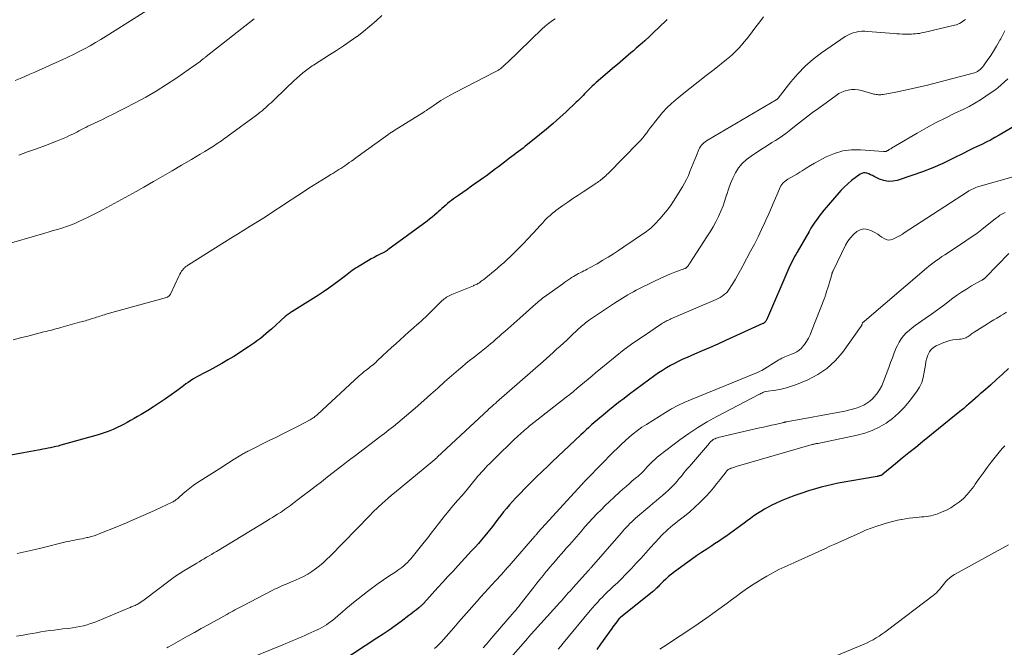
# Model space of a CAD drawing. Units: feet. Extents: x 2040000 to 2045015, y 560000 to 565004.
# Drawn here: x 2042144 to 2042358, y 560102 to 560238 of the extents above; entities that cross this region are included whole.
import ezdxf

# ---------------------------------------------------------------- set-up
doc = ezdxf.new("R2010")
doc.units = ezdxf.units.FT
doc.header["$LTSCALE"] = 100
doc.header["$MEASUREMENT"] = 0
doc.layers.add('CONTOUR INDEX', color=32, linetype='Continuous', lineweight=25)
doc.layers.add('CONTOUR INTERMEDIATE', color=40, linetype='Continuous', lineweight=15)

msp = doc.modelspace()

# ---------------------------------------------------------------- linework, layer by layer
at = {"layer": 'CONTOUR INDEX', "flags": 128}
for points, elevation in [([(2042284.93, 560238.25), (2042283, 560236.38), (2042282.03, 560235.46), (2042281.05, 560234.54), (2042280.06, 560233.63), (2042279.05, 560232.73), (2042278.19, 560231.97), (2042277.61, 560231.46), (2042277.03, 560230.96), (2042276.44, 560230.46), (2042275.86, 560229.97), (2042275.26, 560229.47), (2042274.67, 560228.98), (2042274.09, 560228.48), (2042273.5, 560227.98), (2042269.46, 560224.52), (2042269.02, 560224.13), (2042268.59, 560223.74), (2042268.17, 560223.33), (2042267.75, 560222.92), (2042267.53, 560222.68), (2042267.24, 560222.37), (2042266.95, 560222.07), (2042266.66, 560221.76), (2042266.37, 560221.45), (2042266.08, 560221.15), (2042265.79, 560220.85), (2042265.49, 560220.55), (2042265.18, 560220.26), (2042263, 560218.22), (2042261.58, 560216.93), (2042260.15, 560215.67), (2042258.69, 560214.43), (2042257.21, 560213.22), (2042254.57, 560211.1), (2042254.09, 560210.72), (2042253.61, 560210.34), (2042253.12, 560209.97), (2042252.64, 560209.6), (2042252.15, 560209.23), (2042251.66, 560208.86), (2042251.18, 560208.48), (2042250.69, 560208.11), (2042249.61, 560207.29), (2042248.96, 560206.79), (2042248.3, 560206.29), (2042247.65, 560205.8), (2042246.99, 560205.31), (2042246.33, 560204.82), (2042245.67, 560204.34), (2042245, 560203.86), (2042244.33, 560203.38), (2042243.4, 560202.72), (2042242.44, 560202.05), (2042241.49, 560201.37), (2042240.53, 560200.7), (2042239.57, 560200.03), (2042238.54, 560199.31), (2042238.1, 560198.99), (2042237.66, 560198.66), (2042237.24, 560198.31), (2042236.83, 560197.96), (2042236.42, 560197.6), (2042236.02, 560197.23), (2042235.61, 560196.87), (2042235.21, 560196.5), (2042234.97, 560196.28), (2042234.43, 560195.81), (2042233.89, 560195.36), (2042233.34, 560194.92), (2042232.77, 560194.49), (2042224.28, 560188.24), (2042224.19, 560188.17), (2042224.1, 560188.11), (2042224, 560188.05), (2042223.91, 560187.99), (2042223.81, 560187.93), (2042223.71, 560187.88), (2042223.61, 560187.83), (2042223.51, 560187.78), (2042222.49, 560187.26), (2042221.88, 560186.94), (2042221.27, 560186.62), (2042220.67, 560186.29), (2042220.08, 560185.95), (2042218.04, 560184.75), (2042217.65, 560184.52), (2042217.26, 560184.27), (2042216.88, 560184.02), (2042216.51, 560183.75), (2042216.14, 560183.48), (2042215.77, 560183.21), (2042215.41, 560182.93), (2042215.05, 560182.65), (2042213.63, 560181.55), (2042212.56, 560180.73), (2042211.46, 560179.93), (2042210.34, 560179.17), (2042209.21, 560178.44), (2042203.44, 560174.82), (2042203.26, 560174.7), (2042203.07, 560174.58), (2042202.89, 560174.46), (2042202.71, 560174.33), (2042202.53, 560174.2), (2042202.36, 560174.06), (2042202.19, 560173.92), (2042202.02, 560173.77), (2042198.99, 560171.07), (2042198.4, 560170.55), (2042197.81, 560170.04), (2042197.2, 560169.54), (2042196.6, 560169.05), (2042195.98, 560168.57), (2042195.35, 560168.11), (2042194.71, 560167.66), (2042194.06, 560167.23), (2042190.82, 560165.15), (2042189.56, 560164.36), (2042188.27, 560163.6), (2042186.96, 560162.87), (2042185.64, 560162.17), (2042184.07, 560161.37), (2042183.53, 560161.08), (2042182.99, 560160.79), (2042182.46, 560160.49), (2042181.93, 560160.17), (2042181.41, 560159.85), (2042180.9, 560159.51), (2042180.39, 560159.16), (2042179.9, 560158.79), (2042178.45, 560157.7), (2042177.22, 560156.79), (2042175.98, 560155.91), (2042174.72, 560155.06), (2042173.44, 560154.23), (2042172.17, 560153.44), (2042171.44, 560152.98), (2042170.7, 560152.53), (2042169.95, 560152.08), (2042169.21, 560151.64), (2042168.45, 560151.21), (2042167.69, 560150.8), (2042166.93, 560150.4), (2042166.15, 560150.01), (2042165.66, 560149.77), (2042164.62, 560149.3), (2042163.57, 560148.86), (2042162.5, 560148.48), (2042161.41, 560148.15), (2042153.28, 560145.85), (2042152.73, 560145.7), (2042152.18, 560145.56), (2042151.62, 560145.44), (2042151.07, 560145.32), (2042150.51, 560145.22), (2042149.95, 560145.11), (2042149.39, 560145), (2042148.83, 560144.9), (2042148.36, 560144.81), (2042147.57, 560144.66), (2042146.77, 560144.52), (2042145.98, 560144.37), (2042145.18, 560144.22), (2042137.69, 560142.84)], 900), ([(2042362.73, 560216.53), (2042356.98, 560213.13), (2042356.04, 560212.59), (2042355.1, 560212.08), (2042354.13, 560211.6), (2042353.16, 560211.14), (2042352.18, 560210.69), (2042351.21, 560210.22), (2042350.24, 560209.75), (2042349.28, 560209.26), (2042346.9, 560208.05), (2042344.73, 560207.01), (2042342.53, 560206.03), (2042340.29, 560205.16), (2042338.02, 560204.35), (2042334.84, 560203.31), (2042333.85, 560203.12), (2042332.87, 560203.08), (2042331.9, 560203.27), (2042330.95, 560203.62), (2042329.83, 560204.2), (2042329.45, 560204.39), (2042329.06, 560204.56), (2042328.66, 560204.72), (2042328.26, 560204.86), (2042327.86, 560204.93), (2042327.48, 560204.93), (2042327.11, 560204.82), (2042326.75, 560204.64), (2042325.72, 560203.91), (2042324.89, 560203.27), (2042324.08, 560202.6), (2042323.33, 560201.87), (2042322.6, 560201.1), (2042319.39, 560197.46), (2042318.88, 560196.85), (2042318.37, 560196.23), (2042317.89, 560195.59), (2042317.42, 560194.94), (2042316.97, 560194.28), (2042316.54, 560193.61), (2042316.11, 560192.93), (2042315.7, 560192.24), (2042313.09, 560187.77), (2042312.81, 560187.28), (2042312.54, 560186.79), (2042312.28, 560186.29), (2042312.02, 560185.79), (2042311.78, 560185.29), (2042311.54, 560184.78), (2042311.31, 560184.27), (2042311.08, 560183.75), (2042306.7, 560173.48), (2042306.63, 560173.33), (2042306.56, 560173.18), (2042306.48, 560173.04), (2042306.39, 560172.9), (2042306.33, 560172.8), (2042306.27, 560172.71), (2042306.2, 560172.63), (2042306.13, 560172.55), (2042306.05, 560172.48), (2042305.96, 560172.42), (2042305.87, 560172.37), (2042305.77, 560172.31), (2042305.68, 560172.27), (2042297.59, 560168.58), (2042295.9, 560167.82), (2042294.2, 560167.06), (2042292.5, 560166.32), (2042290.8, 560165.59), (2042289.24, 560164.92), (2042288.32, 560164.51), (2042287.4, 560164.08), (2042286.5, 560163.63), (2042285.61, 560163.15), (2042284.74, 560162.64), (2042283.88, 560162.11), (2042283.04, 560161.55), (2042282.21, 560160.97), (2042276.74, 560156.94), (2042275.54, 560156.04), (2042274.34, 560155.12), (2042273.16, 560154.19), (2042271.99, 560153.25), (2042270.9, 560152.35), (2042270.29, 560151.84), (2042269.68, 560151.33), (2042269.08, 560150.8), (2042268.48, 560150.27), (2042267.89, 560149.74), (2042267.3, 560149.2), (2042266.71, 560148.65), (2042266.13, 560148.11), (2042259.92, 560142.24), (2042259.3, 560141.65), (2042258.68, 560141.07), (2042258.06, 560140.48), (2042257.45, 560139.89), (2042256.83, 560139.3), (2042256.22, 560138.7), (2042255.62, 560138.1), (2042255.02, 560137.49), (2042252, 560134.37), (2042251.32, 560133.65), (2042250.66, 560132.91), (2042250.02, 560132.16), (2042249.39, 560131.39), (2042248.78, 560130.61), (2042248.17, 560129.83), (2042247.56, 560129.05), (2042246.95, 560128.27), (2042245.99, 560127.04), (2042245.32, 560126.19), (2042244.63, 560125.36), (2042243.92, 560124.54), (2042243.19, 560123.74), (2042242.46, 560122.94), (2042241.72, 560122.15), (2042240.98, 560121.35), (2042240.25, 560120.55), (2042239.52, 560119.77), (2042238.42, 560118.58), (2042237.32, 560117.38), (2042236.23, 560116.18), (2042235.14, 560114.98), (2042232.11, 560111.64), (2042231.99, 560111.5), (2042231.86, 560111.36), (2042231.72, 560111.23), (2042231.59, 560111.11), (2042231.45, 560110.98), (2042231.31, 560110.86), (2042231.16, 560110.74), (2042231.02, 560110.62), (2042230.5, 560110.2), (2042230.09, 560109.88), (2042229.68, 560109.56), (2042229.27, 560109.24), (2042228.85, 560108.93), (2042227.13, 560107.64), (2042225.85, 560106.7), (2042224.55, 560105.77), (2042223.23, 560104.88), (2042221.9, 560104), (2042214.07, 560098.92)], 880), ([(2042358.97, 560162.51), (2042357.7, 560161.29), (2042356.4, 560160.1), (2042355.08, 560158.93), (2042353.41, 560157.48), (2042352.85, 560156.99), (2042352.29, 560156.5), (2042351.73, 560156.02), (2042351.17, 560155.53), (2042350.58, 560155.02), (2042350.32, 560154.79), (2042350.05, 560154.55), (2042349.78, 560154.32), (2042349.52, 560154.08), (2042349.25, 560153.85), (2042348.99, 560153.62), (2042348.71, 560153.39), (2042348.44, 560153.17), (2042340.28, 560146.59), (2042338.83, 560145.41), (2042337.38, 560144.23), (2042335.93, 560143.04), (2042334.48, 560141.85), (2042331.72, 560139.57), (2042331.66, 560139.52), (2042331.6, 560139.47), (2042331.53, 560139.43), (2042331.46, 560139.39), (2042331.4, 560139.35), (2042331.33, 560139.32), (2042331.25, 560139.3), (2042331.18, 560139.27), (2042331.04, 560139.24), (2042330.9, 560139.2), (2042330.75, 560139.17), (2042330.61, 560139.14), (2042330.46, 560139.11), (2042322.01, 560137.61), (2042320.76, 560137.36), (2042319.52, 560137.09), (2042318.29, 560136.77), (2042317.07, 560136.43), (2042315.59, 560135.99), (2042314.09, 560135.5), (2042312.59, 560134.98), (2042311.12, 560134.4), (2042309.67, 560133.78), (2042308.43, 560133.23), (2042307.61, 560132.84), (2042306.8, 560132.43), (2042306.01, 560131.98), (2042305.23, 560131.52), (2042304.47, 560131.03), (2042303.71, 560130.52), (2042302.98, 560129.99), (2042302.25, 560129.45), (2042301.62, 560128.96), (2042300.84, 560128.37), (2042300.05, 560127.78), (2042299.25, 560127.2), (2042298.45, 560126.64), (2042297.64, 560126.08), (2042296.83, 560125.53), (2042296.01, 560124.99), (2042295.18, 560124.46), (2042294.59, 560124.08), (2042293.48, 560123.36), (2042292.37, 560122.62), (2042291.27, 560121.86), (2042290.19, 560121.09), (2042286.49, 560118.39), (2042285.85, 560117.9), (2042285.22, 560117.38), (2042284.61, 560116.84), (2042284.03, 560116.28), (2042283.25, 560115.49), (2042283.06, 560115.31), (2042282.87, 560115.12), (2042282.69, 560114.94), (2042282.5, 560114.76), (2042282.3, 560114.58), (2042282.11, 560114.4), (2042281.91, 560114.23), (2042281.71, 560114.06), (2042274.74, 560108.48), (2042274.69, 560108.45), (2042274.65, 560108.41), (2042274.61, 560108.38), (2042274.57, 560108.34), (2042274.53, 560108.3), (2042274.5, 560108.26), (2042274.46, 560108.22), (2042274.43, 560108.18), (2042273.94, 560107.57), (2042273.66, 560107.22), (2042273.39, 560106.87), (2042273.13, 560106.51), (2042272.87, 560106.15), (2042270.46, 560102.73), (2042269.65, 560101.55)], 860)]:
    msp.add_lwpolyline(points, dxfattribs=dict(at, elevation=elevation))
at = {"layer": 'CONTOUR INTERMEDIATE', "flags": 128}
for points, elevation in [([(2042172.53, 560240.52), (2042163.16, 560234.62), (2042162, 560233.91), (2042160.83, 560233.21), (2042159.65, 560232.54), (2042158.46, 560231.88), (2042157.26, 560231.25), (2042156.05, 560230.63), (2042154.82, 560230.05), (2042153.59, 560229.48), (2042150.83, 560228.24), (2042149.77, 560227.76), (2042148.71, 560227.29), (2042147.65, 560226.82), (2042146.58, 560226.35), (2042145.51, 560225.88), (2042144.44, 560225.42), (2042143.37, 560224.96)], 916), ([(2042223, 560239.12), (2042221.71, 560237.92), (2042220.38, 560236.75), (2042219, 560235.64), (2042217.59, 560234.57), (2042217.56, 560234.55), (2042216.1, 560233.51), (2042214.62, 560232.49), (2042213.13, 560231.5), (2042211.62, 560230.53), (2042208.17, 560228.35), (2042207.86, 560228.15), (2042207.56, 560227.95), (2042207.26, 560227.74), (2042206.96, 560227.53), (2042206.67, 560227.32), (2042206.38, 560227.1), (2042206.1, 560226.87), (2042205.82, 560226.63), (2042205.12, 560226.03), (2042204.5, 560225.48), (2042203.89, 560224.93), (2042203.28, 560224.36), (2042202.68, 560223.8), (2042198.91, 560220.17), (2042198.53, 560219.82), (2042198.15, 560219.46), (2042197.76, 560219.12), (2042197.36, 560218.77), (2042196.96, 560218.44), (2042196.56, 560218.11), (2042196.14, 560217.79), (2042195.73, 560217.48), (2042189.64, 560213), (2042189.27, 560212.73), (2042188.9, 560212.46), (2042188.52, 560212.19), (2042188.15, 560211.92), (2042187.77, 560211.66), (2042187.39, 560211.4), (2042187.01, 560211.15), (2042186.62, 560210.9), (2042185.49, 560210.18), (2042184.53, 560209.57), (2042183.57, 560208.98), (2042182.6, 560208.4), (2042181.63, 560207.82), (2042179.51, 560206.59), (2042177.47, 560205.4), (2042175.42, 560204.22), (2042173.38, 560203.05), (2042171.33, 560201.87), (2042169.64, 560200.91), (2042168.06, 560200.02), (2042166.48, 560199.14), (2042164.89, 560198.28), (2042163.3, 560197.42), (2042161.86, 560196.66), (2042160.98, 560196.2), (2042160.09, 560195.75), (2042159.2, 560195.31), (2042158.31, 560194.88), (2042157.08, 560194.31), (2042156.8, 560194.17), (2042156.5, 560194.04), (2042156.21, 560193.92), (2042155.92, 560193.8), (2042155.62, 560193.69), (2042155.32, 560193.58), (2042155.02, 560193.48), (2042154.71, 560193.38), (2042153.49, 560192.99), (2042152.57, 560192.7), (2042151.65, 560192.42), (2042150.73, 560192.14), (2042149.81, 560191.87), (2042140.33, 560189.09)], 908), ([(2042260.59, 560238.36), (2042259.99, 560237.98), (2042259.41, 560237.58), (2042258.85, 560237.16), (2042258.31, 560236.7), (2042257.79, 560236.23), (2042250.22, 560228.93), (2042250.02, 560228.73), (2042249.81, 560228.54), (2042249.6, 560228.34), (2042249.39, 560228.14), (2042249.21, 560227.98), (2042249.09, 560227.87), (2042248.96, 560227.76), (2042248.84, 560227.65), (2042248.71, 560227.55), (2042248.58, 560227.45), (2042248.44, 560227.35), (2042248.31, 560227.26), (2042248.17, 560227.17), (2042248.02, 560227.08), (2042247.88, 560227), (2042247.73, 560226.92), (2042247.58, 560226.84), (2042238.85, 560222.38), (2042237.82, 560221.83), (2042236.8, 560221.25), (2042235.8, 560220.64), (2042234.83, 560220), (2042233.15, 560218.86), (2042233.02, 560218.77), (2042232.89, 560218.68), (2042232.76, 560218.59), (2042232.63, 560218.5), (2042232.5, 560218.41), (2042232.37, 560218.32), (2042232.24, 560218.23), (2042232.1, 560218.15), (2042225.65, 560214.14), (2042225.47, 560214.03), (2042225.29, 560213.91), (2042225.11, 560213.8), (2042224.94, 560213.68), (2042224.77, 560213.56), (2042224.59, 560213.44), (2042224.42, 560213.32), (2042224.25, 560213.2), (2042217.33, 560208.18), (2042216.86, 560207.84), (2042216.38, 560207.51), (2042215.91, 560207.18), (2042215.43, 560206.85), (2042215.33, 560206.77), (2042214.9, 560206.49), (2042214.47, 560206.2), (2042214.04, 560205.92), (2042213.61, 560205.65), (2042213.17, 560205.38), (2042212.73, 560205.11), (2042212.3, 560204.84), (2042211.86, 560204.57), (2042210.86, 560203.95), (2042209.93, 560203.37), (2042209, 560202.78), (2042208.07, 560202.2), (2042207.14, 560201.6), (2042204.65, 560200), (2042204.48, 560199.89), (2042204.31, 560199.78), (2042204.15, 560199.68), (2042203.98, 560199.57), (2042203.81, 560199.46), (2042203.64, 560199.35), (2042203.48, 560199.24), (2042203.31, 560199.13), (2042197.59, 560195.34), (2042197.57, 560195.32), (2042197.56, 560195.31), (2042197.54, 560195.3), (2042197.52, 560195.29), (2042197.45, 560195.25), (2042197.44, 560195.24), (2042197.42, 560195.23), (2042197.4, 560195.21), (2042197.39, 560195.2), (2042197.32, 560195.16), (2042197.27, 560195.13), (2042197.21, 560195.1), (2042197.16, 560195.06), (2042197.11, 560195.03), (2042194.41, 560193.36), (2042193.01, 560192.5), (2042191.62, 560191.63), (2042190.22, 560190.76), (2042188.82, 560189.89), (2042180.97, 560185), (2042180.83, 560184.91), (2042180.69, 560184.81), (2042180.55, 560184.72), (2042180.4, 560184.63), (2042180.27, 560184.52), (2042180.14, 560184.41), (2042180.03, 560184.29), (2042179.92, 560184.16), (2042179.71, 560183.88), (2042179.5, 560183.6), (2042179.32, 560183.31), (2042179.15, 560183.01), (2042178.99, 560182.71), (2042177.08, 560178.67), (2042177.01, 560178.54), (2042176.93, 560178.42), (2042176.83, 560178.3), (2042176.72, 560178.19), (2042176.6, 560178.1), (2042176.48, 560178.02), (2042176.34, 560177.96), (2042176.2, 560177.91), (2042163.08, 560174.27), (2042162.74, 560174.17), (2042162.4, 560174.07), (2042162.07, 560173.96), (2042161.73, 560173.85), (2042161.4, 560173.74), (2042161.06, 560173.63), (2042160.73, 560173.52), (2042160.39, 560173.42), (2042159.91, 560173.26), (2042159.59, 560173.16), (2042159.28, 560173.07), (2042158.96, 560172.98), (2042158.64, 560172.89), (2042158.32, 560172.81), (2042158, 560172.72), (2042157.68, 560172.63), (2042157.37, 560172.54), (2042153.31, 560171.41), (2042152.86, 560171.29), (2042152.4, 560171.16), (2042151.94, 560171.04), (2042151.48, 560170.91), (2042151.02, 560170.79), (2042150.56, 560170.67), (2042150.09, 560170.55), (2042149.63, 560170.44), (2042146.1, 560169.55), (2042144.54, 560169.16), (2042142.98, 560168.77)], 904), ([(2042349.62, 560238.23), (2042349.31, 560238), (2042349, 560237.77), (2042348.69, 560237.56), (2042348.35, 560237.37), (2042348.01, 560237.2), (2042347.66, 560237.07), (2042347.29, 560236.97), (2042340.58, 560235.39), (2042340.13, 560235.3), (2042339.69, 560235.22), (2042339.24, 560235.16), (2042338.79, 560235.11), (2042338.34, 560235.08), (2042337.89, 560235.06), (2042337.43, 560235.05), (2042336.98, 560235.05), (2042336.62, 560235.05), (2042335.98, 560235.06), (2042335.35, 560235.08), (2042334.71, 560235.12), (2042334.08, 560235.17), (2042328.47, 560235.64), (2042327.82, 560235.67), (2042327.17, 560235.66), (2042326.53, 560235.6), (2042325.89, 560235.51), (2042325.26, 560235.34), (2042324.65, 560235.13), (2042324.08, 560234.85), (2042323.52, 560234.52), (2042318.4, 560231), (2042316.56, 560229.61), (2042314.82, 560228.12), (2042313.23, 560226.47), (2042311.74, 560224.72), (2042308.97, 560221.15), (2042308.93, 560221.1), (2042308.89, 560221.06), (2042308.86, 560221.01), (2042308.82, 560220.97), (2042308.77, 560220.91), (2042308.71, 560220.86), (2042308.64, 560220.82), (2042308.63, 560220.81), (2042308.61, 560220.8), (2042308.59, 560220.79), (2042308.58, 560220.78), (2042293.77, 560212.11), (2042293.45, 560211.91), (2042293.15, 560211.7), (2042292.86, 560211.46), (2042292.59, 560211.21), (2042292.34, 560210.94), (2042292.11, 560210.64), (2042291.93, 560210.33), (2042291.76, 560210), (2042291.23, 560208.7), (2042290.88, 560207.84), (2042290.53, 560206.97), (2042290.19, 560206.11), (2042289.85, 560205.24), (2042289.5, 560204.38), (2042289.11, 560203.54), (2042288.67, 560202.73), (2042288.2, 560201.93), (2042286.26, 560198.82), (2042285.59, 560197.82), (2042284.88, 560196.84), (2042284.12, 560195.9), (2042283.33, 560195), (2042282.22, 560193.8), (2042281.94, 560193.52), (2042281.66, 560193.25), (2042281.37, 560192.99), (2042281.06, 560192.74), (2042280.75, 560192.5), (2042280.43, 560192.27), (2042280.11, 560192.04), (2042279.79, 560191.82), (2042275.47, 560188.89), (2042274.35, 560188.14), (2042273.22, 560187.41), (2042272.08, 560186.69), (2042270.94, 560185.99), (2042269.68, 560185.23), (2042269.15, 560184.92), (2042268.62, 560184.61), (2042268.07, 560184.32), (2042267.53, 560184.03), (2042267.19, 560183.86), (2042266.81, 560183.67), (2042266.43, 560183.47), (2042266.04, 560183.28), (2042265.66, 560183.09), (2042265.28, 560182.89), (2042264.9, 560182.68), (2042264.53, 560182.46), (2042264.16, 560182.23), (2042263.99, 560182.12), (2042263.54, 560181.82), (2042263.1, 560181.52), (2042262.65, 560181.22), (2042262.22, 560180.91), (2042258.79, 560178.45), (2042258.47, 560178.22), (2042258.16, 560177.99), (2042257.86, 560177.75), (2042257.55, 560177.51), (2042257.25, 560177.27), (2042256.95, 560177.02), (2042256.66, 560176.77), (2042256.37, 560176.51), (2042252.93, 560173.42), (2042252.29, 560172.85), (2042251.64, 560172.28), (2042250.99, 560171.71), (2042250.34, 560171.15), (2042250.28, 560171.09), (2042249.66, 560170.56), (2042249.04, 560170.02), (2042248.43, 560169.49), (2042247.81, 560168.95), (2042247.62, 560168.78), (2042247.1, 560168.33), (2042246.57, 560167.88), (2042246.04, 560167.44), (2042245.51, 560167), (2042244.97, 560166.56), (2042244.43, 560166.13), (2042243.89, 560165.7), (2042243.34, 560165.28), (2042242.79, 560164.86), (2042241.98, 560164.22), (2042241.17, 560163.57), (2042240.38, 560162.91), (2042239.59, 560162.24), (2042238.12, 560160.94), (2042236.6, 560159.61), (2042235.09, 560158.28), (2042233.58, 560156.94), (2042232.07, 560155.6), (2042230.21, 560153.94), (2042229.29, 560153.12), (2042228.35, 560152.31), (2042227.4, 560151.51), (2042226.45, 560150.72), (2042225.48, 560149.95), (2042224.51, 560149.18), (2042223.53, 560148.42), (2042222.55, 560147.66), (2042216.99, 560143.46), (2042216.65, 560143.21), (2042216.31, 560142.96), (2042215.98, 560142.7), (2042215.64, 560142.45), (2042215.31, 560142.19), (2042214.97, 560141.94), (2042214.64, 560141.68), (2042214.31, 560141.42), (2042211.19, 560139), (2042209.85, 560137.96), (2042208.51, 560136.92), (2042207.17, 560135.89), (2042205.82, 560134.86), (2042203.97, 560133.46), (2042203.55, 560133.14), (2042203.12, 560132.82), (2042202.69, 560132.51), (2042202.26, 560132.2), (2042201.82, 560131.9), (2042201.39, 560131.6), (2042200.95, 560131.31), (2042200.5, 560131.02), (2042200.31, 560130.9), (2042199.77, 560130.56), (2042199.23, 560130.22), (2042198.68, 560129.88), (2042198.13, 560129.55), (2042187.06, 560122.84), (2042186.53, 560122.52), (2042185.99, 560122.2), (2042185.46, 560121.88), (2042184.92, 560121.57), (2042184.39, 560121.25), (2042183.85, 560120.93), (2042183.32, 560120.61), (2042182.78, 560120.3), (2042179.66, 560118.42), (2042179.32, 560118.21), (2042178.97, 560118), (2042178.64, 560117.78), (2042178.3, 560117.55), (2042177.98, 560117.32), (2042177.65, 560117.08), (2042177.32, 560116.84), (2042177, 560116.6), (2042171.38, 560112.31), (2042171.07, 560112.09), (2042170.76, 560111.87), (2042170.44, 560111.68), (2042170.11, 560111.49), (2042169.85, 560111.35), (2042169.65, 560111.24), (2042169.44, 560111.14), (2042169.23, 560111.04), (2042169.02, 560110.95), (2042168.8, 560110.87), (2042168.59, 560110.78), (2042168.38, 560110.69), (2042168.16, 560110.61), (2042161.24, 560107.74), (2042160.5, 560107.44), (2042159.74, 560107.17), (2042158.98, 560106.93), (2042158.2, 560106.71), (2042157.42, 560106.53), (2042156.63, 560106.37), (2042155.84, 560106.24), (2042155.05, 560106.14), (2042153.73, 560106.01), (2042152.77, 560105.9), (2042151.82, 560105.78), (2042150.87, 560105.65), (2042149.92, 560105.51), (2042148.97, 560105.36), (2042148.02, 560105.2), (2042147.07, 560105.04), (2042146.13, 560104.87), (2042145.13, 560104.68), (2042143.69, 560104.42)], 892), ([(2042305.77, 560238.81), (2042304.98, 560237.71), (2042304.17, 560236.63), (2042303.36, 560235.55), (2042302.75, 560234.76), (2042302.19, 560234.05), (2042301.62, 560233.35), (2042301.03, 560232.66), (2042300.43, 560231.99), (2042299.81, 560231.33), (2042299.16, 560230.7), (2042298.49, 560230.1), (2042297.79, 560229.53), (2042295.09, 560227.41), (2042293.35, 560226.05), (2042291.62, 560224.67), (2042289.89, 560223.3), (2042288.16, 560221.92), (2042286.88, 560220.89), (2042285.83, 560219.99), (2042284.82, 560219.04), (2042283.88, 560218.03), (2042282.99, 560216.97), (2042282.12, 560215.88), (2042281.7, 560215.33), (2042281.28, 560214.78), (2042280.87, 560214.22), (2042280.47, 560213.66), (2042280.06, 560213.11), (2042279.63, 560212.57), (2042279.18, 560212.05), (2042278.7, 560211.54), (2042272.06, 560204.83), (2042271.81, 560204.58), (2042271.56, 560204.34), (2042271.31, 560204.11), (2042271.05, 560203.88), (2042271, 560203.84), (2042270.76, 560203.64), (2042270.51, 560203.44), (2042270.26, 560203.24), (2042270, 560203.05), (2042269.74, 560202.87), (2042269.48, 560202.69), (2042269.21, 560202.51), (2042268.95, 560202.33), (2042266.67, 560200.86), (2042265.56, 560200.13), (2042264.45, 560199.38), (2042263.35, 560198.62), (2042262.26, 560197.85), (2042260.76, 560196.76), (2042260.43, 560196.52), (2042260.11, 560196.27), (2042259.79, 560196), (2042259.48, 560195.74), (2042259.18, 560195.46), (2042258.88, 560195.17), (2042258.59, 560194.88), (2042258.3, 560194.59), (2042258.17, 560194.44), (2042257.82, 560194.07), (2042257.48, 560193.7), (2042257.13, 560193.32), (2042256.79, 560192.95), (2042254.61, 560190.59), (2042253.78, 560189.7), (2042252.93, 560188.83), (2042252.06, 560187.97), (2042251.19, 560187.12), (2042249.87, 560185.87), (2042249.64, 560185.66), (2042249.41, 560185.45), (2042249.18, 560185.24), (2042248.94, 560185.04), (2042248.69, 560184.84), (2042248.45, 560184.63), (2042248.21, 560184.43), (2042247.97, 560184.23), (2042245.08, 560181.85), (2042244.91, 560181.71), (2042244.73, 560181.58), (2042244.56, 560181.44), (2042244.38, 560181.31), (2042244.21, 560181.18), (2042244.02, 560181.06), (2042243.83, 560180.95), (2042243.64, 560180.84), (2042243.44, 560180.75), (2042243.25, 560180.65), (2042243.04, 560180.56), (2042242.84, 560180.48), (2042238.15, 560178.58), (2042237.85, 560178.45), (2042237.56, 560178.31), (2042237.28, 560178.16), (2042237.01, 560177.99), (2042236.75, 560177.8), (2042236.49, 560177.61), (2042236.25, 560177.4), (2042236.01, 560177.18), (2042234.5, 560175.68), (2042233.57, 560174.78), (2042232.64, 560173.9), (2042231.7, 560173.02), (2042230.75, 560172.16), (2042230.73, 560172.14), (2042229.78, 560171.29), (2042228.83, 560170.44), (2042227.89, 560169.6), (2042226.94, 560168.75), (2042225.99, 560167.9), (2042225.06, 560167.05), (2042224.12, 560166.19), (2042223.2, 560165.32), (2042221.91, 560164.11), (2042221.63, 560163.84), (2042221.34, 560163.59), (2042221.05, 560163.33), (2042220.75, 560163.09), (2042220.45, 560162.85), (2042220.15, 560162.61), (2042219.84, 560162.37), (2042219.54, 560162.13), (2042219.44, 560162.06), (2042219.09, 560161.79), (2042218.75, 560161.51), (2042218.41, 560161.22), (2042218.08, 560160.92), (2042209.01, 560152.53), (2042208.83, 560152.37), (2042208.64, 560152.22), (2042208.45, 560152.07), (2042208.26, 560151.92), (2042208.06, 560151.78), (2042207.86, 560151.65), (2042207.65, 560151.53), (2042207.44, 560151.41), (2042204.77, 560150.02), (2042203.21, 560149.22), (2042201.65, 560148.43), (2042200.09, 560147.65), (2042198.53, 560146.87), (2042194.1, 560144.69), (2042193.87, 560144.58), (2042193.65, 560144.46), (2042193.43, 560144.34), (2042193.21, 560144.22), (2042192.99, 560144.1), (2042192.77, 560143.97), (2042192.55, 560143.84), (2042192.34, 560143.71), (2042191.29, 560143.06), (2042190.55, 560142.6), (2042189.82, 560142.14), (2042189.08, 560141.68), (2042188.35, 560141.21), (2042182.77, 560137.63), (2042182.01, 560137.12), (2042181.27, 560136.58), (2042180.56, 560136.01), (2042179.87, 560135.41), (2042178.81, 560134.46), (2042178.66, 560134.33), (2042178.5, 560134.19), (2042178.34, 560134.07), (2042178.18, 560133.94), (2042178.01, 560133.82), (2042177.84, 560133.71), (2042177.66, 560133.61), (2042177.48, 560133.52), (2042173.74, 560131.8), (2042171.69, 560130.86), (2042169.62, 560129.95), (2042167.54, 560129.06), (2042165.45, 560128.19), (2042161.76, 560126.69), (2042161.14, 560126.45), (2042160.5, 560126.23), (2042159.86, 560126.04), (2042159.22, 560125.88), (2042158.97, 560125.82), (2042158.44, 560125.71), (2042157.91, 560125.6), (2042157.37, 560125.5), (2042156.83, 560125.41), (2042156.29, 560125.31), (2042155.76, 560125.21), (2042155.22, 560125.09), (2042154.69, 560124.97), (2042148.98, 560123.54), (2042147.7, 560123.23), (2042146.42, 560122.94), (2042145.13, 560122.66), (2042143.84, 560122.39)], 896), ([(2042195.26, 560238.38), (2042184.85, 560230.19), (2042184.72, 560230.08), (2042184.58, 560229.97), (2042184.45, 560229.87), (2042184.31, 560229.76), (2042184.17, 560229.66), (2042184.04, 560229.55), (2042183.9, 560229.44), (2042183.76, 560229.34), (2042183.43, 560229.07), (2042183.12, 560228.84), (2042182.81, 560228.6), (2042182.5, 560228.38), (2042182.18, 560228.15), (2042178.46, 560225.58), (2042176.26, 560224.12), (2042174.02, 560222.71), (2042171.73, 560221.39), (2042169.4, 560220.13), (2042167.15, 560218.96), (2042165.91, 560218.33), (2042164.67, 560217.71), (2042163.42, 560217.1), (2042162.17, 560216.49), (2042160.62, 560215.76), (2042160.14, 560215.53), (2042159.66, 560215.3), (2042159.18, 560215.06), (2042158.7, 560214.83), (2042158.34, 560214.65), (2042158.04, 560214.5), (2042157.75, 560214.35), (2042157.46, 560214.2), (2042157.18, 560214.05), (2042156.89, 560213.89), (2042156.6, 560213.74), (2042156.31, 560213.59), (2042156.02, 560213.45), (2042155.2, 560213.04), (2042154.5, 560212.71), (2042153.79, 560212.39), (2042153.07, 560212.09), (2042152.34, 560211.81), (2042149.95, 560210.92), (2042148.02, 560210.2), (2042146.09, 560209.5), (2042144.15, 560208.8)], 912), ([(2042358.2, 560235.73), (2042358.04, 560235.44), (2042357.88, 560235.16), (2042357.73, 560234.87), (2042357.58, 560234.58), (2042357.43, 560234.29), (2042357.28, 560234), (2042357.12, 560233.71), (2042356.96, 560233.43), (2042356.41, 560232.47), (2042355.96, 560231.71), (2042355.5, 560230.96), (2042355.01, 560230.23), (2042354.51, 560229.51), (2042353.53, 560228.14), (2042353.31, 560227.86), (2042353.07, 560227.6), (2042352.82, 560227.37), (2042352.54, 560227.15), (2042352.25, 560226.96), (2042351.94, 560226.8), (2042351.62, 560226.67), (2042351.28, 560226.56), (2042341.09, 560223.93), (2042339.47, 560223.53), (2042337.84, 560223.15), (2042336.2, 560222.8), (2042334.56, 560222.48), (2042331.77, 560221.96), (2042331.52, 560221.92), (2042331.27, 560221.9), (2042331.01, 560221.89), (2042330.76, 560221.9), (2042330.51, 560221.92), (2042330.25, 560221.95), (2042330, 560222), (2042329.76, 560222.06), (2042327.04, 560222.82), (2042326.33, 560222.97), (2042325.62, 560223.04), (2042324.91, 560223.01), (2042324.2, 560222.92), (2042323.5, 560222.72), (2042322.83, 560222.48), (2042322.19, 560222.14), (2042321.58, 560221.76), (2042317.8, 560219.02), (2042316.47, 560218.04), (2042315.15, 560217.04), (2042313.84, 560216.03), (2042312.54, 560215), (2042311.38, 560214.07), (2042310.66, 560213.52), (2042309.93, 560212.99), (2042309.17, 560212.48), (2042308.41, 560212), (2042307.63, 560211.53), (2042306.86, 560211.05), (2042306.1, 560210.56), (2042305.34, 560210.07), (2042303.1, 560208.6), (2042302.1, 560207.83), (2042301.19, 560206.98), (2042300.4, 560206.01), (2042299.71, 560204.95), (2042299.13, 560203.81), (2042298.61, 560202.65), (2042298.18, 560201.45), (2042297.81, 560200.23), (2042297.8, 560200.2), (2042297.44, 560198.98), (2042297.03, 560197.79), (2042296.56, 560196.62), (2042296.03, 560195.47), (2042295.45, 560194.35), (2042294.85, 560193.23), (2042294.2, 560192.14), (2042293.53, 560191.07), (2042289.84, 560185.37), (2042289.73, 560185.21), (2042289.61, 560185.04), (2042289.5, 560184.88), (2042289.38, 560184.73), (2042289.23, 560184.54), (2042289.18, 560184.48), (2042289.12, 560184.42), (2042289.06, 560184.37), (2042288.99, 560184.33), (2042288.92, 560184.29), (2042288.85, 560184.25), (2042288.77, 560184.22), (2042288.7, 560184.18), (2042286.59, 560183.4), (2042285.47, 560182.96), (2042284.35, 560182.5), (2042283.26, 560182), (2042282.17, 560181.48), (2042278.2, 560179.48), (2042277.59, 560179.16), (2042276.99, 560178.84), (2042276.39, 560178.5), (2042275.81, 560178.15), (2042275.22, 560177.79), (2042274.64, 560177.43), (2042274.07, 560177.06), (2042273.5, 560176.68), (2042268.04, 560173.04), (2042267.74, 560172.83), (2042267.43, 560172.61), (2042267.14, 560172.39), (2042266.85, 560172.16), (2042266.56, 560171.92), (2042266.28, 560171.67), (2042266, 560171.43), (2042265.73, 560171.17), (2042263.82, 560169.36), (2042263.1, 560168.69), (2042262.38, 560168.01), (2042261.65, 560167.34), (2042260.91, 560166.68), (2042260.17, 560166.02), (2042259.43, 560165.36), (2042258.69, 560164.7), (2042257.95, 560164.05), (2042247.87, 560155.19), (2042247.68, 560155.03), (2042247.5, 560154.87), (2042247.31, 560154.7), (2042247.12, 560154.54), (2042246.93, 560154.38), (2042246.84, 560154.3), (2042246.75, 560154.22), (2042246.65, 560154.14), (2042246.56, 560154.07), (2042246.48, 560153.99), (2042246.43, 560153.95), (2042246.38, 560153.91), (2042246.33, 560153.87), (2042246.28, 560153.82), (2042246.23, 560153.78), (2042246.18, 560153.74), (2042246.13, 560153.69), (2042246.09, 560153.65), (2042235.01, 560143.26), (2042234.91, 560143.17), (2042234.59, 560142.91), (2042234.44, 560142.78), (2042234.3, 560142.66), (2042234.15, 560142.54), (2042234.01, 560142.42), (2042225.74, 560135.58), (2042225.05, 560135.01), (2042224.37, 560134.42), (2042223.69, 560133.82), (2042223.03, 560133.22), (2042222.17, 560132.44), (2042221.93, 560132.22), (2042221.7, 560132), (2042221.48, 560131.78), (2042221.25, 560131.55), (2042221.03, 560131.33), (2042220.8, 560131.1), (2042220.58, 560130.88), (2042220.36, 560130.65), (2042211.72, 560121.83), (2042210.97, 560121.1), (2042210.2, 560120.39), (2042209.41, 560119.72), (2042208.6, 560119.06), (2042207.75, 560118.46), (2042206.88, 560117.9), (2042205.96, 560117.4), (2042205.03, 560116.95), (2042203.72, 560116.38), (2042203.15, 560116.13), (2042202.57, 560115.89), (2042201.99, 560115.65), (2042201.41, 560115.41), (2042200.83, 560115.16), (2042200.26, 560114.9), (2042199.69, 560114.63), (2042199.13, 560114.35), (2042192.81, 560111.06), (2042192.37, 560110.83), (2042191.93, 560110.6), (2042191.49, 560110.37), (2042191.05, 560110.13), (2042190.61, 560109.9), (2042190.17, 560109.66), (2042189.74, 560109.42), (2042189.3, 560109.18), (2042185.26, 560106.92), (2042183.77, 560106.08), (2042182.28, 560105.25), (2042180.79, 560104.42), (2042179.29, 560103.59), (2042176.7, 560102.16), (2042176.5, 560102.06), (2042176.3, 560101.95)], 888), ([(2042358.82, 560225.32), (2042356.68, 560223.41), (2042356.64, 560223.38), (2042356.59, 560223.34), (2042356.55, 560223.3), (2042356.51, 560223.27), (2042356.47, 560223.23), (2042356.42, 560223.2), (2042356.38, 560223.16), (2042356.33, 560223.13), (2042354.08, 560221.57), (2042352.9, 560220.78), (2042351.68, 560220.04), (2042350.43, 560219.36), (2042349.16, 560218.73), (2042347.48, 560217.95), (2042345.37, 560216.92), (2042343.27, 560215.86), (2042341.21, 560214.73), (2042339.17, 560213.57), (2042333.57, 560210.28), (2042333.41, 560210.18), (2042333.25, 560210.09), (2042333.1, 560209.99), (2042332.94, 560209.89), (2042332.84, 560209.83), (2042332.73, 560209.77), (2042332.62, 560209.71), (2042332.51, 560209.66), (2042332.4, 560209.62), (2042332.27, 560209.58), (2042332.21, 560209.56), (2042332.16, 560209.56), (2042332.11, 560209.56), (2042332.06, 560209.56), (2042332, 560209.57), (2042331.95, 560209.58), (2042331.9, 560209.58), (2042331.84, 560209.59), (2042326.86, 560209.95), (2042324.92, 560209.93), (2042323.04, 560209.7), (2042321.21, 560209.16), (2042319.43, 560208.4), (2042317.8, 560207.55), (2042316.88, 560207.04), (2042315.97, 560206.53), (2042315.07, 560205.98), (2042314.18, 560205.42), (2042313.66, 560205.07), (2042313.03, 560204.68), (2042312.41, 560204.29), (2042311.77, 560203.93), (2042311.12, 560203.57), (2042310.53, 560203.17), (2042310.01, 560202.71), (2042309.6, 560202.14), (2042309.26, 560201.52), (2042308.7, 560200.14), (2042308.13, 560198.78), (2042307.55, 560197.42), (2042306.95, 560196.07), (2042306.34, 560194.72), (2042306.12, 560194.22), (2042305.37, 560192.64), (2042304.61, 560191.06), (2042303.82, 560189.5), (2042303.01, 560187.95), (2042301.31, 560184.78), (2042300.78, 560183.82), (2042300.24, 560182.85), (2042299.69, 560181.9), (2042299.12, 560180.95), (2042298.24, 560179.5), (2042298.09, 560179.29), (2042297.94, 560179.1), (2042297.76, 560178.92), (2042297.57, 560178.76), (2042297.2, 560178.48), (2042296.81, 560178.2), (2042296.4, 560177.94), (2042295.98, 560177.71), (2042295.54, 560177.51), (2042285.71, 560173.27), (2042285.44, 560173.15), (2042285.18, 560173.03), (2042284.91, 560172.9), (2042284.65, 560172.77), (2042284.4, 560172.63), (2042284.14, 560172.49), (2042283.9, 560172.34), (2042283.65, 560172.18), (2042279.73, 560169.56), (2042277.65, 560168.12), (2042275.59, 560166.63), (2042273.59, 560165.08), (2042271.62, 560163.48), (2042269.31, 560161.55), (2042268.52, 560160.88), (2042267.73, 560160.22), (2042266.94, 560159.55), (2042266.15, 560158.88), (2042265.35, 560158.22), (2042264.56, 560157.56), (2042263.75, 560156.91), (2042262.94, 560156.27), (2042254.97, 560149.98), (2042254.63, 560149.71), (2042254.29, 560149.44), (2042253.96, 560149.16), (2042253.63, 560148.88), (2042253.3, 560148.59), (2042252.97, 560148.3), (2042252.65, 560148.01), (2042252.34, 560147.71), (2042251.75, 560147.15), (2042251.14, 560146.56), (2042250.54, 560145.98), (2042249.94, 560145.39), (2042249.33, 560144.8), (2042246.31, 560141.84), (2042245.86, 560141.39), (2042245.43, 560140.94), (2042245, 560140.48), (2042244.58, 560140.01), (2042244.17, 560139.53), (2042243.76, 560139.06), (2042243.36, 560138.57), (2042242.96, 560138.09), (2042242.04, 560136.97), (2042241.17, 560135.92), (2042240.3, 560134.89), (2042239.42, 560133.86), (2042238.53, 560132.84), (2042238.4, 560132.69), (2042237.58, 560131.74), (2042236.78, 560130.77), (2042235.99, 560129.79), (2042235.23, 560128.79), (2042234.47, 560127.79), (2042233.7, 560126.8), (2042232.92, 560125.81), (2042232.13, 560124.83), (2042229.23, 560121.26), (2042228.88, 560120.85), (2042228.51, 560120.45), (2042228.12, 560120.08), (2042227.71, 560119.72), (2042227.29, 560119.38), (2042226.86, 560119.06), (2042226.42, 560118.74), (2042225.97, 560118.44), (2042224.49, 560117.47), (2042223.3, 560116.68), (2042222.14, 560115.86), (2042220.99, 560115.02), (2042219.86, 560114.14), (2042216.81, 560111.72), (2042215.97, 560111.04), (2042215.14, 560110.36), (2042214.32, 560109.66), (2042213.5, 560108.96), (2042212.74, 560108.3), (2042212.3, 560107.93), (2042211.85, 560107.58), (2042211.39, 560107.24), (2042210.92, 560106.92), (2042210.43, 560106.62), (2042209.94, 560106.33), (2042209.43, 560106.07), (2042208.92, 560105.82), (2042206.96, 560104.93), (2042206.28, 560104.62), (2042205.59, 560104.32), (2042204.91, 560104.02), (2042204.22, 560103.72), (2042203.53, 560103.43), (2042202.84, 560103.14), (2042202.15, 560102.85), (2042201.46, 560102.57), (2042192.61, 560098.95)], 884), ([(2042359.68, 560204.03), (2042352.56, 560201.99), (2042352.23, 560201.89), (2042351.91, 560201.78), (2042351.59, 560201.66), (2042351.28, 560201.52), (2042350.97, 560201.38), (2042350.67, 560201.22), (2042350.38, 560201.05), (2042350.09, 560200.87), (2042336.33, 560191.91), (2042336.2, 560191.83), (2042336.08, 560191.74), (2042335.96, 560191.66), (2042335.83, 560191.57), (2042335.71, 560191.48), (2042335.58, 560191.4), (2042335.45, 560191.33), (2042335.32, 560191.26), (2042333.84, 560190.55), (2042333.35, 560190.41), (2042332.88, 560190.38), (2042332.41, 560190.49), (2042331.96, 560190.72), (2042331.51, 560191.03), (2042331.05, 560191.33), (2042330.59, 560191.62), (2042330.12, 560191.91), (2042329.25, 560192.41), (2042328.42, 560192.7), (2042327.61, 560192.8), (2042326.81, 560192.6), (2042326.03, 560192.21), (2042325.31, 560191.57), (2042324.66, 560190.88), (2042324.11, 560190.11), (2042323.63, 560189.28), (2042320.9, 560183.69), (2042320.85, 560183.6), (2042320.81, 560183.5), (2042320.78, 560183.41), (2042320.74, 560183.32), (2042320.71, 560183.22), (2042320.68, 560183.12), (2042320.65, 560183.03), (2042320.62, 560182.93), (2042320.32, 560181.88), (2042320.14, 560181.26), (2042319.96, 560180.64), (2042319.77, 560180.02), (2042319.58, 560179.4), (2042319.27, 560178.44), (2042319.22, 560178.28), (2042319.16, 560178.11), (2042319.1, 560177.95), (2042319.04, 560177.78), (2042316.24, 560170.6), (2042315.91, 560169.85), (2042315.55, 560169.11), (2042315.12, 560168.4), (2042314.67, 560167.71), (2042314.49, 560167.47), (2042314.05, 560166.96), (2042313.57, 560166.52), (2042313.03, 560166.16), (2042312.43, 560165.85), (2042311.89, 560165.63), (2042311.53, 560165.48), (2042311.18, 560165.34), (2042310.82, 560165.2), (2042310.46, 560165.06), (2042310.11, 560164.91), (2042309.76, 560164.74), (2042309.43, 560164.56), (2042309.1, 560164.37), (2042305.41, 560162.08), (2042305.1, 560161.92), (2042304.96, 560161.85), (2042304.81, 560161.78), (2042304.66, 560161.72), (2042304.51, 560161.65), (2042289.97, 560155.73), (2042288.58, 560155.12), (2042287.21, 560154.47), (2042285.87, 560153.75), (2042284.56, 560152.99), (2042280.38, 560150.4), (2042279.41, 560149.76), (2042278.45, 560149.09), (2042277.54, 560148.37), (2042276.65, 560147.62), (2042275.78, 560146.84), (2042274.92, 560146.05), (2042274.09, 560145.23), (2042273.26, 560144.41), (2042267.63, 560138.68), (2042267.46, 560138.51), (2042267.29, 560138.33), (2042267.11, 560138.15), (2042266.94, 560137.97), (2042266.7, 560137.72), (2042266.65, 560137.66), (2042266.6, 560137.61), (2042266.55, 560137.56), (2042266.5, 560137.5), (2042266.45, 560137.45), (2042266.4, 560137.4), (2042266.35, 560137.34), (2042266.3, 560137.29), (2042256.93, 560127.03), (2042256.9, 560126.99), (2042256.86, 560126.95), (2042256.83, 560126.92), (2042256.79, 560126.88), (2042256.73, 560126.8), (2042256.67, 560126.73), (2042256.51, 560126.54), (2042256.43, 560126.44), (2042256.35, 560126.35), (2042256.27, 560126.25), (2042256.19, 560126.16), (2042251.03, 560120.2), (2042250.62, 560119.72), (2042250.2, 560119.25), (2042249.77, 560118.77), (2042249.35, 560118.3), (2042248.93, 560117.83), (2042248.5, 560117.36), (2042248.07, 560116.89), (2042247.63, 560116.43), (2042246.86, 560115.61), (2042246.05, 560114.73), (2042245.24, 560113.85), (2042244.44, 560112.97), (2042243.64, 560112.07), (2042243, 560111.34), (2042241.89, 560110.07), (2042240.78, 560108.81), (2042239.68, 560107.53), (2042238.58, 560106.26), (2042236.38, 560103.72), (2042236.01, 560103.3), (2042235.62, 560102.9), (2042235.22, 560102.52), (2042234.81, 560102.14), (2042234.38, 560101.79)], 876), ([(2042358.26, 560196.34), (2042357.96, 560196.22), (2042357.67, 560196.08), (2042357.39, 560195.92), (2042357.12, 560195.75), (2042356.85, 560195.56), (2042356.59, 560195.37), (2042356.34, 560195.18), (2042356.08, 560194.98), (2042354.35, 560193.58), (2042353.22, 560192.69), (2042352.08, 560191.83), (2042350.9, 560191), (2042349.71, 560190.19), (2042345.71, 560187.57), (2042345.13, 560187.18), (2042344.54, 560186.79), (2042343.97, 560186.39), (2042343.39, 560185.99), (2042342.82, 560185.57), (2042342.26, 560185.15), (2042341.71, 560184.71), (2042341.17, 560184.26), (2042327.71, 560172.76), (2042327.66, 560172.71), (2042327.6, 560172.66), (2042327.54, 560172.61), (2042327.47, 560172.56), (2042327.42, 560172.51), (2042327.37, 560172.46), (2042327.32, 560172.4), (2042327.28, 560172.33), (2042327.21, 560172.19), (2042327.21, 560172.17), (2042327.2, 560172.15), (2042327.19, 560172.14), (2042327.19, 560172.12), (2042327.17, 560172.06), (2042327.16, 560172.04), (2042327.16, 560172.02), (2042327.15, 560172.01), (2042327.15, 560171.99), (2042327.12, 560171.91), (2042327.09, 560171.86), (2042327.07, 560171.81), (2042327.04, 560171.75), (2042327.01, 560171.7), (2042322.92, 560166.01), (2042321.34, 560164.16), (2042319.58, 560162.51), (2042317.58, 560161.19), (2042315.41, 560160.07), (2042312.93, 560159.06), (2042311.85, 560158.66), (2042310.76, 560158.32), (2042309.64, 560158.06), (2042308.51, 560157.85), (2042306.25, 560157.52), (2042306.15, 560157.49), (2042305.68, 560157.28), (2042305.46, 560157.18), (2042305.24, 560157.07), (2042305.02, 560156.96), (2042304.8, 560156.85), (2042295.66, 560152.07), (2042293.6, 560150.92), (2042291.57, 560149.71), (2042289.61, 560148.39), (2042287.68, 560147.02), (2042283.09, 560143.54), (2042282.63, 560143.18), (2042282.19, 560142.81), (2042281.77, 560142.42), (2042281.36, 560142.01), (2042280.81, 560141.44), (2042280.68, 560141.3), (2042280.56, 560141.16), (2042280.44, 560141.02), (2042280.32, 560140.88), (2042280.2, 560140.73), (2042280.08, 560140.59), (2042279.96, 560140.45), (2042279.83, 560140.31), (2042279.77, 560140.25), (2042279.61, 560140.08), (2042279.44, 560139.92), (2042279.27, 560139.76), (2042279.1, 560139.61), (2042279.08, 560139.59), (2042278.9, 560139.43), (2042278.71, 560139.28), (2042278.53, 560139.12), (2042278.34, 560138.96), (2042277.33, 560138.12), (2042276.65, 560137.53), (2042275.97, 560136.94), (2042275.29, 560136.34), (2042274.63, 560135.74), (2042273.33, 560134.56), (2042272.39, 560133.68), (2042271.47, 560132.8), (2042270.56, 560131.89), (2042269.66, 560130.97), (2042268.78, 560130.04), (2042267.91, 560129.1), (2042267.05, 560128.14), (2042266.2, 560127.18), (2042263.68, 560124.29), (2042263.08, 560123.6), (2042262.47, 560122.9), (2042261.87, 560122.21), (2042261.26, 560121.52), (2042260.66, 560120.82), (2042260.05, 560120.12), (2042259.46, 560119.42), (2042258.87, 560118.71), (2042258.65, 560118.46), (2042257.96, 560117.62), (2042257.27, 560116.77), (2042256.59, 560115.92), (2042255.92, 560115.07), (2042253, 560111.33), (2042252.84, 560111.13), (2042252.68, 560110.92), (2042252.52, 560110.72), (2042252.35, 560110.51), (2042252.19, 560110.31), (2042252.02, 560110.11), (2042251.85, 560109.91), (2042251.69, 560109.71), (2042247.15, 560104.43), (2042246.43, 560103.59), (2042245.7, 560102.75), (2042244.98, 560101.92)], 872), ([(2042359.06, 560187.47), (2042353.96, 560182.25), (2042353.91, 560182.2), (2042353.85, 560182.14), (2042353.8, 560182.09), (2042353.74, 560182.04), (2042353.69, 560181.99), (2042353.63, 560181.94), (2042353.57, 560181.9), (2042353.5, 560181.85), (2042353.44, 560181.82), (2042353.35, 560181.76), (2042353.25, 560181.71), (2042353.16, 560181.65), (2042353.06, 560181.6), (2042350.98, 560180.42), (2042349.86, 560179.76), (2042348.76, 560179.06), (2042347.69, 560178.32), (2042346.64, 560177.54), (2042346.14, 560177.16), (2042344.85, 560176.18), (2042343.55, 560175.22), (2042342.24, 560174.27), (2042340.92, 560173.34), (2042339.44, 560172.33), (2042338.75, 560171.83), (2042338.08, 560171.31), (2042337.43, 560170.77), (2042336.79, 560170.22), (2042336.2, 560169.61), (2042335.68, 560168.97), (2042335.24, 560168.26), (2042334.86, 560167.51), (2042334.63, 560166.97), (2042334.19, 560165.92), (2042333.77, 560164.86), (2042333.36, 560163.79), (2042332.97, 560162.72), (2042331.88, 560159.67), (2042331.48, 560158.75), (2042331.01, 560157.86), (2042330.43, 560157.05), (2042329.78, 560156.28), (2042329.45, 560155.95), (2042328.87, 560155.43), (2042328.26, 560154.96), (2042327.59, 560154.58), (2042326.88, 560154.26), (2042326.74, 560154.21), (2042325.93, 560153.93), (2042325.11, 560153.68), (2042324.28, 560153.47), (2042323.44, 560153.29), (2042310.79, 560150.93), (2042310.68, 560150.91), (2042310.58, 560150.89), (2042310.47, 560150.86), (2042310.37, 560150.84), (2042310.26, 560150.82), (2042310.16, 560150.79), (2042310.05, 560150.77), (2042309.95, 560150.75), (2042308.42, 560150.4), (2042307.55, 560150.21), (2042306.68, 560150.01), (2042305.81, 560149.81), (2042304.95, 560149.61), (2042296.25, 560147.6), (2042296.02, 560147.54), (2042295.79, 560147.47), (2042295.56, 560147.38), (2042295.34, 560147.29), (2042295.19, 560147.23), (2042295.05, 560147.16), (2042294.91, 560147.08), (2042294.77, 560146.99), (2042294.64, 560146.89), (2042294.6, 560146.86), (2042294.46, 560146.74), (2042294.32, 560146.62), (2042294.19, 560146.48), (2042294.06, 560146.34), (2042290.15, 560141.78), (2042289.71, 560141.26), (2042289.27, 560140.73), (2042288.83, 560140.21), (2042288.4, 560139.67), (2042287.97, 560139.14), (2042287.53, 560138.62), (2042287.08, 560138.11), (2042286.62, 560137.6), (2042286.39, 560137.36), (2042285.8, 560136.75), (2042285.19, 560136.15), (2042284.56, 560135.58), (2042283.92, 560135.02), (2042283.86, 560134.97), (2042283.17, 560134.4), (2042282.49, 560133.82), (2042281.81, 560133.24), (2042281.13, 560132.67), (2042278.04, 560130.02), (2042277.62, 560129.65), (2042277.2, 560129.27), (2042276.8, 560128.87), (2042276.4, 560128.47), (2042276.01, 560128.06), (2042275.63, 560127.64), (2042275.25, 560127.22), (2042274.88, 560126.8), (2042268.5, 560119.45), (2042268.41, 560119.35), (2042268.32, 560119.25), (2042268.23, 560119.14), (2042268.14, 560119.04), (2042268.05, 560118.94), (2042267.95, 560118.84), (2042267.86, 560118.74), (2042267.77, 560118.63), (2042264.56, 560115.07), (2042264.19, 560114.65), (2042263.81, 560114.23), (2042263.44, 560113.82), (2042263.07, 560113.4), (2042262.7, 560112.98), (2042262.33, 560112.56), (2042261.96, 560112.15), (2042261.58, 560111.73), (2042254.75, 560104.15), (2042254.66, 560104.04), (2042250.97, 560099.82)], 868), ([(2042358.54, 560174.71), (2042357.88, 560174.31), (2042357.23, 560173.92), (2042357.16, 560173.88), (2042356.47, 560173.47), (2042355.79, 560173.06), (2042355.1, 560172.64), (2042354.42, 560172.22), (2042351.56, 560170.41), (2042351.32, 560170.26), (2042351.1, 560170.1), (2042350.88, 560169.94), (2042350.66, 560169.77), (2042350.44, 560169.6), (2042350.21, 560169.45), (2042349.97, 560169.32), (2042349.72, 560169.2), (2042349.61, 560169.16), (2042349.3, 560169.04), (2042348.99, 560168.95), (2042348.66, 560168.89), (2042348.33, 560168.85), (2042347.61, 560168.79), (2042346.92, 560168.71), (2042346.24, 560168.58), (2042345.58, 560168.38), (2042344.93, 560168.14), (2042343.29, 560167.43), (2042342.71, 560167.08), (2042342.2, 560166.66), (2042341.82, 560166.13), (2042341.52, 560165.52), (2042341.49, 560165.44), (2042341.26, 560164.73), (2042341.07, 560164), (2042340.93, 560163.27), (2042340.81, 560162.53), (2042340.71, 560161.69), (2042340.49, 560160.55), (2042340.15, 560159.47), (2042339.64, 560158.45), (2042339.02, 560157.47), (2042337.44, 560155.37), (2042336.33, 560154.04), (2042335.14, 560152.8), (2042333.83, 560151.68), (2042332.43, 560150.65), (2042330.94, 560149.78), (2042329.4, 560149.03), (2042327.78, 560148.46), (2042326.11, 560148.02), (2042317.56, 560146.27), (2042317.4, 560146.24), (2042317.25, 560146.21), (2042317.1, 560146.18), (2042316.94, 560146.16), (2042316.79, 560146.13), (2042316.64, 560146.1), (2042316.49, 560146.06), (2042316.34, 560146.02), (2042299.9, 560141.24), (2042299.62, 560141.16), (2042299.35, 560141.07), (2042299.08, 560140.97), (2042298.81, 560140.88), (2042298.54, 560140.77), (2042298.41, 560140.72), (2042298.29, 560140.66), (2042298.17, 560140.58), (2042298.06, 560140.5), (2042297.95, 560140.41), (2042297.85, 560140.31), (2042297.76, 560140.21), (2042297.67, 560140.1), (2042296.43, 560138.47), (2042295.7, 560137.56), (2042294.97, 560136.66), (2042294.2, 560135.78), (2042293.42, 560134.92), (2042293, 560134.47), (2042291.98, 560133.42), (2042290.92, 560132.4), (2042289.82, 560131.44), (2042288.68, 560130.51), (2042287.24, 560129.37), (2042286.7, 560128.95), (2042286.16, 560128.51), (2042285.63, 560128.07), (2042285.11, 560127.63), (2042284.59, 560127.17), (2042284.09, 560126.7), (2042283.61, 560126.21), (2042283.14, 560125.71), (2042281.31, 560123.68), (2042280.28, 560122.53), (2042279.24, 560121.39), (2042278.18, 560120.26), (2042277.13, 560119.14), (2042276.71, 560118.7), (2042275.85, 560117.8), (2042274.98, 560116.92), (2042274.09, 560116.05), (2042273.19, 560115.2), (2042272.53, 560114.59), (2042271.96, 560114.04), (2042271.39, 560113.49), (2042270.84, 560112.93), (2042270.28, 560112.37), (2042269.74, 560111.79), (2042269.21, 560111.21), (2042268.69, 560110.62), (2042268.18, 560110.01), (2042262.31, 560102.96), (2042261.78, 560102.3), (2042261.25, 560101.64)], 864), ([(2042358.15, 560145.71), (2042357.69, 560145.25), (2042357.25, 560144.74), (2042355.24, 560142.18), (2042354.35, 560141.01), (2042353.47, 560139.84), (2042352.62, 560138.65), (2042351.78, 560137.45), (2042351.42, 560136.93), (2042350.73, 560136.02), (2042349.99, 560135.15), (2042349.18, 560134.35), (2042348.31, 560133.59), (2042348.13, 560133.45), (2042347.29, 560132.84), (2042346.43, 560132.29), (2042345.52, 560131.82), (2042344.58, 560131.39), (2042343.61, 560131.01), (2042343.13, 560130.84), (2042342.64, 560130.69), (2042342.15, 560130.58), (2042341.65, 560130.49), (2042341.14, 560130.42), (2042340.63, 560130.36), (2042340.13, 560130.31), (2042339.62, 560130.26), (2042339.04, 560130.21), (2042338.24, 560130.13), (2042337.45, 560130.03), (2042336.65, 560129.92), (2042335.86, 560129.79), (2042335.75, 560129.77), (2042334.9, 560129.61), (2042334.06, 560129.42), (2042333.23, 560129.2), (2042332.4, 560128.96), (2042331.59, 560128.71), (2042330.37, 560128.31), (2042329.16, 560127.88), (2042327.97, 560127.41), (2042326.79, 560126.9), (2042321.32, 560124.44), (2042320.2, 560123.94), (2042319.08, 560123.43), (2042317.96, 560122.92), (2042316.84, 560122.41), (2042315.73, 560121.9), (2042314.61, 560121.4), (2042313.49, 560120.89), (2042312.38, 560120.38), (2042310.46, 560119.51), (2042309.14, 560118.88), (2042307.83, 560118.22), (2042306.54, 560117.5), (2042305.28, 560116.75), (2042304.83, 560116.48), (2042303.81, 560115.83), (2042302.8, 560115.16), (2042301.81, 560114.47), (2042300.84, 560113.75), (2042299.87, 560113.03), (2042298.89, 560112.3), (2042297.92, 560111.59), (2042296.93, 560110.88), (2042295.29, 560109.7), (2042293.47, 560108.42), (2042291.65, 560107.15), (2042289.8, 560105.91), (2042287.95, 560104.68), (2042284.07, 560102.16), (2042283.3, 560101.65)], 856), ([(2042358.95, 560124.3), (2042347.23, 560117.81), (2042346.71, 560117.48), (2042346.21, 560117.12), (2042345.76, 560116.7), (2042345.34, 560116.25), (2042345.15, 560116.01), (2042344.85, 560115.65), (2042344.55, 560115.29), (2042344.26, 560114.92), (2042343.97, 560114.55), (2042343.66, 560114.19), (2042343.34, 560113.86), (2042343, 560113.54), (2042342.64, 560113.25), (2042332.71, 560105.74), (2042332.11, 560105.3), (2042331.51, 560104.88), (2042330.89, 560104.47), (2042330.27, 560104.07), (2042329.63, 560103.69), (2042328.98, 560103.34), (2042328.32, 560103.02), (2042327.64, 560102.72), (2042321.72, 560100.29)], 852)]:
    msp.add_lwpolyline(points, dxfattribs=dict(at, elevation=elevation))

doc.saveas('drawing.dxf')
